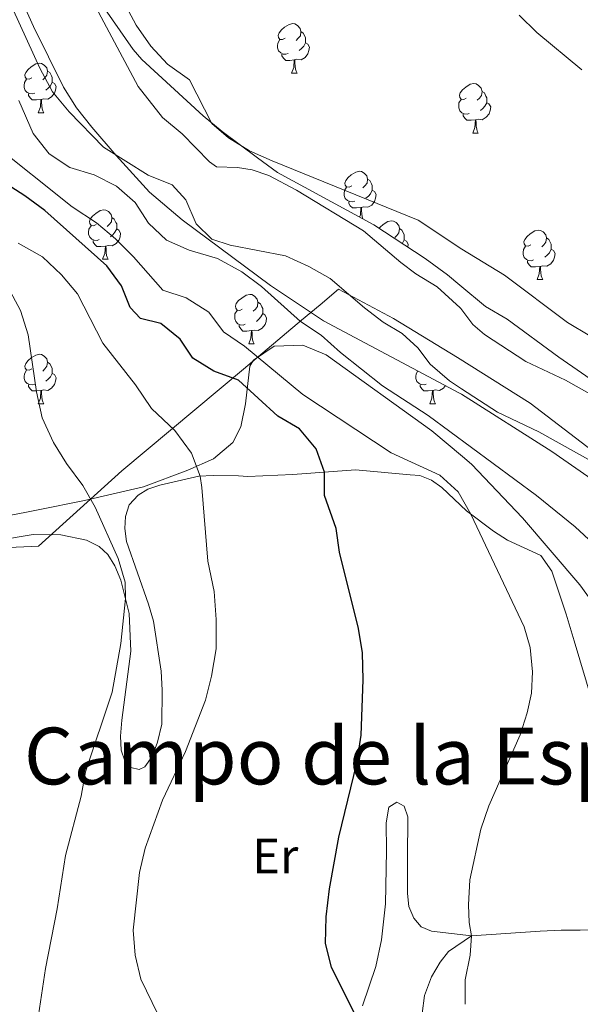
# Model space of a CAD drawing. Units: metres. Extents: x 654110 to 658632, y 4739015 to 4742086.
# Drawn here: x 655634 to 655748, y 4740247 to 4740446 of the extents above; entities that cross this region are included whole.
import ezdxf
from ezdxf.enums import TextEntityAlignment as Align

# ---------------------------------------------------------------- set-up
doc = ezdxf.new("R2010")
doc.units = ezdxf.units.M
doc.header["$MEASUREMENT"] = 0
for name, color, linetype, lineweight in [('Level 1', 19, 'Continuous', 0), ('Level 11', 142, 'Continuous', 13), ('Level 35', 92, 'Continuous', 0), ('Level 36', 19, 'Continuous', 40), ('Level 37', 92, 'Continuous', 0), ('Level 4', 36, 'Continuous', 30), ('Level 45', 92, 'Continuous', 0), ('Level 5', 36, 'Continuous', 0), ('Level 51', 144, 'Continuous', 13)]:
    doc.layers.add(name, color=color, linetype=linetype, lineweight=lineweight)
doc.styles.add('Arial', font='ARIAL.TTF', dxfattribs={"height": 0.2})

msp = doc.modelspace()

# ---------------------------------------------------------------- linework, layer by layer
at = {"layer": 'Level 1', "color": 19, "linetype": 'Continuous', "lineweight": 0, "ltscale": 0.5}
msp.add_polyline3d([(655630.38, 4740339.08, 663.63), (655637.87, 4740339.45, 662.5), (655646.28, 4740347.06, 660.5), (655651.21, 4740351.51, 659.09), (655654.72, 4740354.68, 657.92), (655679.37, 4740375.29, 648.06), (655691.12, 4740385.2, 639.96), (655694.86, 4740388.35, 639.12), (655698.6, 4740391.5, 638.21), (655709.75, 4740385.56, 638.03), (655722.74, 4740377.65, 638.03), (655737.44, 4740368.41, 638.03), (655751.18, 4740357.86, 637.96)], dxfattribs=at)
at = {"layer": 'Level 11', "color": 142, "linetype": 'Continuous', "lineweight": 13}
for points in [[(655750.92, 4740356.04, 637.96), (655739.21, 4740362.59, 638.03), (655730.79, 4740366.55, 638.03), (655723.51, 4740371.33, 638.03), (655721.07, 4740372.94, 638.03), (655717.2, 4740376.28, 638.03), (655714.69, 4740379.61, 638.03), (655711.5, 4740382.5, 638.03), (655707.66, 4740384.85, 638.03), (655703.84, 4740387.73, 638.06), (655696.89, 4740393.66, 638.13), (655692.62, 4740396.1, 638.19), (655687.86, 4740398.26, 638.29), (655676.65, 4740400.4, 638.85), (655672.97, 4740401.67, 638.92), (655669.8, 4740404.76, 638.95), (655667.68, 4740409.62, 638.98), (655664.91, 4740412.62, 639.05), (655660.03, 4740414.58, 639.15), (655650.98, 4740420.3, 639.54), (655644.06, 4740427.42, 639.74), (655640.65, 4740431.52, 639.74), (655638.13, 4740436.27, 639.74), (655624.55, 4740465.95, 639.74)], [(655775.07, 4740354.39, 637.94), (655760.84, 4740363.12, 637.96), (655757.57, 4740365.8, 637.96), (655744.59, 4740373.06, 638.03), (655736.55, 4740376.84, 638.03), (655728.17, 4740382.35, 638.03), (655725.84, 4740384.36, 638.03), (655723.41, 4740387.58, 638.03), (655723.28, 4740387.7, 638.03), (655718.57, 4740391.96, 638.03), (655714.28, 4740394.59, 638.03), (655711.2, 4740396.9, 638.06), (655703.68, 4740403.32, 638.13), (655690.08, 4740411.55, 639.52), (655684.52, 4740414.51, 639.52), (655681.13, 4740415.69, 639.52), (655678.13, 4740416.18, 639.52), (655673.91, 4740416.31, 639.52), (655672.5, 4740417.3, 639.52), (655666.94, 4740423, 639.56), (655662.98, 4740426.3, 639.62), (655658, 4740432.57, 639.62), (655646.8, 4740453.64, 639.74)]]:
    msp.add_polyline3d(points, dxfattribs=at)
at = {"layer": 'Level 35', "color": 92, "linetype": 'Continuous', "lineweight": 0, "ltscale": 0.5}
for points in [[(655761.76, 4740365.77, 646.47), (655751.55, 4740372, 646.47), (655743.2, 4740377.72, 646.47), (655732.77, 4740385.43, 646.47), (655728.37, 4740388, 646.47), (655723.21, 4740392.29, 646.47), (655720.69, 4740394.4, 646.47), (655716.16, 4740397.69, 646.47), (655705.77, 4740404.53, 646.45), (655686.26, 4740415.18, 646.39), (655682.2, 4740418.09, 646.36), (655675.04, 4740423.45, 646.26), (655671.2, 4740426.65, 646.4), (655658.78, 4740438.04, 646.59), (655657.05, 4740440.06, 646.59), (655647.55, 4740453.71, 646.92), (655639.04, 4740470.17, 647.42), (655635.82, 4740477.08, 647.42), (655624.72, 4740504.97, 647.46)], [(655628.9, 4740462.31, 648.9), (655636.8, 4740444.72, 647.43), (655642.88, 4740432.45, 646.46), (655645.55, 4740428.24, 646.14), (655648.63, 4740424.31, 645.88), (655653.6, 4740418.61, 645.54), (655660.3, 4740411.15, 645.64), (655666.97, 4740405.59, 645.18), (655684.85, 4740392.26, 643.4), (655695.56, 4740385.1, 642.51), (655723.11, 4740370.46, 642.45), (655723.53, 4740370.2, 642.44), (655741.84, 4740358.6, 642.23), (655760.36, 4740345.72, 642.64)], [(655735.22, 4740447, 645.56), (655738.8, 4740443.54, 645.16), (655747.86, 4740435.98, 645.11)], [(655758.8, 4740315.92, 648.04), (655747.51, 4740331.6, 648.04), (655735.88, 4740345.16, 648.3), (655725.57, 4740356.04, 649.27), (655723.71, 4740357.61, 649.41), (655717.54, 4740362.81, 649.89), (655696.14, 4740378.23, 650.94), (655691.41, 4740380.18, 651.53), (655685.56, 4740379.96, 652.39), (655681.4, 4740377.12, 652.85), (655680.65, 4740375.9, 653.04), (655679.77, 4740368.24, 655.81), (655678.8, 4740363.6, 657.09), (655677.19, 4740360.41, 657.92), (655673.31, 4740357.1, 658.92), (655668.1, 4740354.8, 660.15), (655659.1, 4740351.47, 662.98), (655647.16, 4740348.66, 665.95), (655637.8, 4740346.81, 669.38), (655635.1, 4740346.28, 669.77), (655623.96, 4740344.18, 669.9)]]:
    msp.add_polyline3d(points, dxfattribs=at)
at = {"layer": 'Level 36', "color": 92, "linetype": 'Continuous', "lineweight": 0}
for points in [[(655687.8, 4740442.34), (655687.27, 4740442.08), (655686.74, 4740442.13), (655686.48, 4740442.5), (655686.42, 4740442.93), (655686.58, 4740443.45), (655687.06, 4740444.04), (655687.7, 4740444.57), (655688.6, 4740445.16), (655689.34, 4740445.32), (655689.76, 4740445.26), (655690.3, 4740444.95), (655690.82, 4740444.36), (655690.98, 4740443.72), (655690.88, 4740442.87), (655690.45, 4740442.34), (655690.03, 4740441.92)], [(655690.98, 4740443.72), (655691.46, 4740443.41), (655691.78, 4740442.77), (655691.94, 4740442.45), (655691.94, 4740441.87), (655691.94, 4740441.44), (655691.56, 4740440.75), (655691.14, 4740440.27), (655690.66, 4740439.85)], [(655688.38, 4740439.26), (655687.96, 4740439.1), (655687.38, 4740439.16), (655686.9, 4740439.37), (655686.48, 4740439.8), (655686.26, 4740440.38), (655686.26, 4740440.8), (655686.32, 4740441.39), (655686.74, 4740442.08)], [(655691.94, 4740441.44), (655692.39, 4740441.19), (655692.74, 4740440.58), (655692.62, 4740439.85), (655692.42, 4740439.21), (655691.83, 4740438.47), (655691.04, 4740437.99), (655690.18, 4740438.1), (655689.76, 4740437.97)], [(655689.64, 4740437.97), (655688.76, 4740437.88), (655687.91, 4740437.88), (655687.48, 4740438.31), (655687.16, 4740438.79), (655687.16, 4740439.1)], [(655636.48, 4740434.33), (655635.95, 4740434.06), (655635.42, 4740434.12), (655635.16, 4740434.49), (655635.1, 4740434.91), (655635.26, 4740435.43), (655635.74, 4740436.03), (655636.38, 4740436.56), (655637.28, 4740437.14), (655638.02, 4740437.3), (655638.45, 4740437.25), (655638.98, 4740436.93), (655639.51, 4740436.35), (655639.67, 4740435.71), (655639.56, 4740434.86), (655639.13, 4740434.33), (655638.71, 4740433.9)], [(655689.1, 4740435.28), (655689.54, 4740436.44), (655689.64, 4740437.97), (655689.76, 4740437.97), (655689.79, 4740437.38), (655689.82, 4740436.7), (655689.9, 4740436.08), (655690.01, 4740435.68), (655690.22, 4740435.28)], [(655639.67, 4740435.71), (655640.14, 4740435.39), (655640.46, 4740434.75), (655640.62, 4740434.43), (655640.62, 4740433.85), (655640.62, 4740433.43), (655640.25, 4740432.74), (655639.83, 4740432.26), (655639.35, 4740431.84)], [(655689.1, 4740435.28), (655690.22, 4740435.28)], [(655637.07, 4740431.25), (655636.64, 4740431.09), (655636.06, 4740431.15), (655635.58, 4740431.36), (655635.16, 4740431.78), (655634.94, 4740432.37), (655634.94, 4740432.79), (655635, 4740433.37), (655635.42, 4740434.06)], [(655640.62, 4740433.43), (655641.07, 4740433.18), (655641.42, 4740432.56), (655641.31, 4740431.84), (655641.1, 4740431.2), (655640.51, 4740430.46), (655639.72, 4740429.98), (655638.87, 4740430.08), (655638.44, 4740429.95)], [(655724.49, 4740430.2), (655723.96, 4740429.94), (655723.43, 4740429.99), (655723.17, 4740430.36), (655723.11, 4740430.79), (655723.27, 4740431.31), (655723.75, 4740431.9), (655724.39, 4740432.43), (655725.29, 4740433.02), (655726.03, 4740433.18), (655726.46, 4740433.12), (655726.99, 4740432.81), (655727.52, 4740432.22), (655727.68, 4740431.58), (655727.57, 4740430.73), (655727.14, 4740430.2), (655726.72, 4740429.78)], [(655638.33, 4740429.95), (655637.44, 4740429.87), (655636.59, 4740429.87), (655636.17, 4740430.3), (655635.85, 4740430.77), (655635.85, 4740431.09)], [(655727.68, 4740431.58), (655728.15, 4740431.27), (655728.47, 4740430.63), (655728.63, 4740430.31), (655728.63, 4740429.73), (655728.63, 4740429.3), (655728.26, 4740428.61), (655727.84, 4740428.13), (655727.36, 4740427.71)], [(655637.78, 4740427.27), (655638.22, 4740428.43), (655638.33, 4740429.95), (655638.44, 4740429.95), (655638.47, 4740429.37), (655638.51, 4740428.68), (655638.58, 4740428.07), (655638.69, 4740427.67), (655638.91, 4740427.27)], [(655725.08, 4740427.12), (655724.65, 4740426.96), (655724.07, 4740427.02), (655723.59, 4740427.23), (655723.17, 4740427.66), (655722.95, 4740428.24), (655722.95, 4740428.66), (655723.01, 4740429.25), (655723.43, 4740429.94)], [(655728.63, 4740429.3), (655729.08, 4740429.05), (655729.43, 4740428.44), (655729.32, 4740427.71), (655729.11, 4740427.07), (655728.52, 4740426.33), (655727.73, 4740425.85), (655726.88, 4740425.96), (655726.45, 4740425.83)], [(655637.78, 4740427.27), (655638.91, 4740427.27)], [(655726.34, 4740425.83), (655725.45, 4740425.74), (655724.6, 4740425.74), (655724.18, 4740426.17), (655723.86, 4740426.65), (655723.86, 4740426.96)], [(655725.79, 4740423.14), (655726.23, 4740424.3), (655726.34, 4740425.83), (655726.45, 4740425.83), (655726.48, 4740425.24), (655726.52, 4740424.56), (655726.59, 4740423.94), (655726.7, 4740423.54), (655726.92, 4740423.14)], [(655725.79, 4740423.14), (655726.92, 4740423.14)], [(655701.3, 4740412.44), (655700.77, 4740412.17), (655700.24, 4740412.22), (655699.98, 4740412.6), (655699.92, 4740413.02), (655700.08, 4740413.54), (655700.56, 4740414.14), (655701.2, 4740414.66), (655702.1, 4740415.25), (655702.84, 4740415.41), (655703.27, 4740415.36), (655703.8, 4740415.04), (655704.33, 4740414.46), (655704.49, 4740413.82), (655704.38, 4740412.96), (655703.95, 4740412.44), (655703.53, 4740412.01)], [(655704.49, 4740413.82), (655704.96, 4740413.5), (655705.28, 4740412.86), (655705.44, 4740412.54), (655705.44, 4740411.96), (655705.44, 4740411.54), (655705.07, 4740410.84), (655704.65, 4740410.36), (655704.17, 4740409.94)], [(655701.89, 4740409.36), (655701.46, 4740409.2), (655700.88, 4740409.26), (655700.4, 4740409.47), (655699.98, 4740409.89), (655699.76, 4740410.48), (655699.76, 4740410.9), (655699.82, 4740411.48), (655700.24, 4740412.17)], [(655705.44, 4740411.54), (655705.89, 4740411.28), (655706.24, 4740410.67), (655706.13, 4740409.94), (655705.92, 4740409.3), (655705.33, 4740408.56), (655704.54, 4740408.09), (655703.69, 4740408.19), (655703.26, 4740408.06)], [(655703.15, 4740408.06), (655702.26, 4740407.98), (655701.41, 4740407.98), (655700.99, 4740408.41), (655700.67, 4740408.88), (655700.67, 4740409.2)], [(655649.54, 4740404.62), (655649.01, 4740404.35), (655648.48, 4740404.41), (655648.22, 4740404.78), (655648.16, 4740405.2), (655648.32, 4740405.72), (655648.8, 4740406.32), (655649.44, 4740406.85), (655650.34, 4740407.43), (655651.08, 4740407.59), (655651.51, 4740407.54), (655652.04, 4740407.22), (655652.57, 4740406.64), (655652.73, 4740406), (655652.62, 4740405.15), (655652.19, 4740404.62), (655651.77, 4740404.19)], [(655702.88, 4740406.11), (655703.04, 4740406.54), (655703.15, 4740408.06), (655703.26, 4740408.06), (655703.29, 4740407.48), (655703.33, 4740406.79), (655703.4, 4740406.18), (655703.51, 4740405.78), (655703.52, 4740405.76)], [(655652.73, 4740406), (655653.2, 4740405.68), (655653.52, 4740405.04), (655653.68, 4740404.72), (655653.68, 4740404.14), (655653.68, 4740403.72), (655653.31, 4740403.03), (655652.89, 4740402.55), (655652.41, 4740402.13)], [(655706.83, 4740403.84), (655707.04, 4740404.1), (655707.67, 4740404.63), (655708.57, 4740405.22), (655709.32, 4740405.38), (655709.74, 4740405.32), (655710.27, 4740405.01), (655710.8, 4740404.42), (655710.96, 4740403.78), (655710.85, 4740402.93), (655710.43, 4740402.4), (655710.01, 4740401.98)], [(655650.13, 4740401.54), (655649.7, 4740401.38), (655649.12, 4740401.44), (655648.64, 4740401.65), (655648.22, 4740402.07), (655648, 4740402.66), (655648, 4740403.08), (655648.06, 4740403.66), (655648.48, 4740404.35)], [(655653.68, 4740403.72), (655654.13, 4740403.47), (655654.48, 4740402.85), (655654.37, 4740402.13), (655654.16, 4740401.49), (655653.57, 4740400.75), (655652.78, 4740400.27), (655651.93, 4740400.37), (655651.5, 4740400.24)], [(655710.96, 4740403.78), (655711.44, 4740403.47), (655711.75, 4740402.83), (655711.91, 4740402.51), (655711.91, 4740401.93), (655711.91, 4740401.5), (655711.54, 4740400.81), (655711.5, 4740400.76)], [(655737.55, 4740400.5), (655737.02, 4740400.23), (655736.49, 4740400.28), (655736.22, 4740400.66), (655736.17, 4740401.08), (655736.33, 4740401.6), (655736.81, 4740402.2), (655737.44, 4740402.72), (655738.34, 4740403.31), (655739.09, 4740403.47), (655739.51, 4740403.42), (655740.04, 4740403.1), (655740.57, 4740402.52), (655740.73, 4740401.88), (655740.62, 4740401.02), (655740.2, 4740400.5), (655739.78, 4740400.07)], [(655651.39, 4740400.24), (655650.5, 4740400.16), (655649.65, 4740400.16), (655649.23, 4740400.59), (655648.91, 4740401.06), (655648.91, 4740401.38)], [(655711.91, 4740401.5), (655712.37, 4740401.25), (655712.71, 4740400.64), (655712.62, 4740400.02)], [(655740.73, 4740401.88), (655741.21, 4740401.56), (655741.52, 4740400.92), (655741.68, 4740400.6), (655741.68, 4740400.02), (655741.68, 4740399.6), (655741.31, 4740398.9), (655740.89, 4740398.42), (655740.41, 4740398)], [(655650.84, 4740397.56), (655651.28, 4740398.72), (655651.39, 4740400.24), (655651.5, 4740400.24), (655651.53, 4740399.66), (655651.57, 4740398.97), (655651.64, 4740398.36), (655651.75, 4740397.96), (655651.97, 4740397.56)], [(655738.13, 4740397.42), (655737.71, 4740397.26), (655737.12, 4740397.32), (655736.65, 4740397.52), (655736.22, 4740397.95), (655736.01, 4740398.54), (655736.01, 4740398.96), (655736.06, 4740399.54), (655736.49, 4740400.23)], [(655741.68, 4740399.6), (655742.14, 4740399.34), (655742.48, 4740398.73), (655742.37, 4740398), (655742.16, 4740397.36), (655741.58, 4740396.62), (655740.78, 4740396.14), (655739.93, 4740396.25), (655739.5, 4740396.12)], [(655650.84, 4740397.56), (655651.97, 4740397.56)], [(655739.39, 4740396.12), (655738.5, 4740396.04), (655737.66, 4740396.04), (655737.23, 4740396.46), (655736.91, 4740396.94), (655736.91, 4740397.26)], [(655738.85, 4740393.44), (655739.28, 4740394.6), (655739.39, 4740396.12), (655739.5, 4740396.12), (655739.54, 4740395.54), (655739.57, 4740394.85), (655739.64, 4740394.24), (655739.76, 4740393.84), (655739.97, 4740393.44)], [(655738.85, 4740393.44), (655739.97, 4740393.44)], [(655679.12, 4740387.48), (655678.59, 4740387.21), (655678.06, 4740387.26), (655677.79, 4740387.64), (655677.74, 4740388.06), (655677.9, 4740388.58), (655678.38, 4740389.18), (655679.01, 4740389.7), (655679.91, 4740390.29), (655680.66, 4740390.45), (655681.08, 4740390.4), (655681.61, 4740390.08), (655682.14, 4740389.5), (655682.3, 4740388.86), (655682.19, 4740388), (655681.77, 4740387.48), (655681.35, 4740387.05)], [(655682.3, 4740388.86), (655682.78, 4740388.54), (655683.09, 4740387.9), (655683.25, 4740387.58), (655683.25, 4740387), (655683.25, 4740386.58), (655682.88, 4740385.88), (655682.46, 4740385.4), (655681.98, 4740384.98)], [(655679.7, 4740384.4), (655679.28, 4740384.24), (655678.69, 4740384.3), (655678.22, 4740384.5), (655677.79, 4740384.93), (655677.58, 4740385.52), (655677.58, 4740385.94), (655677.63, 4740386.52), (655678.06, 4740387.21)], [(655683.25, 4740386.58), (655683.71, 4740386.32), (655684.05, 4740385.71), (655683.94, 4740384.98), (655683.73, 4740384.34), (655683.15, 4740383.6), (655682.35, 4740383.12), (655681.5, 4740383.23), (655681.07, 4740383.1)], [(655680.96, 4740383.1), (655680.07, 4740383.02), (655679.23, 4740383.02), (655678.8, 4740383.44), (655678.48, 4740383.92), (655678.48, 4740384.24)], [(655680.42, 4740380.42), (655680.85, 4740381.58), (655680.96, 4740383.1), (655681.07, 4740383.1), (655681.11, 4740382.52), (655681.14, 4740381.83), (655681.21, 4740381.22), (655681.33, 4740380.82), (655681.54, 4740380.42)], [(655680.42, 4740380.42), (655681.54, 4740380.42)], [(655636.48, 4740375.34), (655635.95, 4740375.07), (655635.42, 4740375.13), (655635.16, 4740375.5), (655635.1, 4740375.92), (655635.26, 4740376.44), (655635.74, 4740377.04), (655636.38, 4740377.57), (655637.28, 4740378.15), (655638.02, 4740378.31), (655638.45, 4740378.26), (655638.98, 4740377.94), (655639.51, 4740377.36), (655639.67, 4740376.72), (655639.56, 4740375.87), (655639.13, 4740375.34), (655638.71, 4740374.91)], [(655639.67, 4740376.72), (655640.14, 4740376.4), (655640.46, 4740375.76), (655640.62, 4740375.44), (655640.62, 4740374.86), (655640.62, 4740374.44), (655640.25, 4740373.75), (655639.83, 4740373.27), (655639.35, 4740372.85)], [(655637.07, 4740372.26), (655636.64, 4740372.1), (655636.06, 4740372.16), (655635.58, 4740372.37), (655635.16, 4740372.79), (655634.94, 4740373.38), (655634.94, 4740373.8), (655635, 4740374.38), (655635.42, 4740375.07)], [(655716.39, 4740372.26), (655715.97, 4740372.1), (655715.38, 4740372.16), (655714.91, 4740372.36), (655714.48, 4740372.79), (655714.27, 4740373.38), (655714.27, 4740373.8), (655714.32, 4740374.38), (655714.67, 4740374.95)], [(655640.62, 4740374.44), (655641.07, 4740374.19), (655641.42, 4740373.57), (655641.31, 4740372.85), (655641.1, 4740372.21), (655640.51, 4740371.47), (655639.72, 4740370.99), (655638.87, 4740371.09), (655638.44, 4740370.96)], [(655638.33, 4740370.96), (655637.44, 4740370.88), (655636.59, 4740370.88), (655636.17, 4740371.31), (655635.85, 4740371.78), (655635.85, 4740372.1)], [(655637.78, 4740368.28), (655638.22, 4740369.44), (655638.33, 4740370.96), (655638.44, 4740370.96), (655638.47, 4740370.38), (655638.51, 4740369.69), (655638.58, 4740369.08), (655638.69, 4740368.68), (655638.91, 4740368.28)], [(655717.65, 4740370.96), (655716.76, 4740370.88), (655715.92, 4740370.88), (655715.49, 4740371.3), (655715.17, 4740371.78), (655715.17, 4740372.1)], [(655717.11, 4740368.28), (655717.54, 4740369.44), (655717.65, 4740370.96), (655717.76, 4740370.96), (655717.8, 4740370.38), (655717.83, 4740369.69), (655717.9, 4740369.08), (655718.02, 4740368.68), (655718.23, 4740368.28)], [(655720.25, 4740371.98), (655719.84, 4740371.46), (655719.04, 4740370.98), (655718.19, 4740371.09), (655717.76, 4740370.96)], [(655637.78, 4740368.28), (655638.91, 4740368.28)], [(655717.11, 4740368.28), (655718.23, 4740368.28)]]:
    msp.add_lwpolyline(points, dxfattribs=at)
for points in [[(655749.98, 4740308.04, 643.39), (655746.34, 4740320.27, 643.19), (655744.74, 4740325.67, 643.49), (655741.84, 4740334.33, 643.59), (655739.59, 4740337.5, 643.69), (655732.84, 4740340.67, 644.38), (655730, 4740342.45, 644.54), (655724.5, 4740346.61, 645.1), (655719.56, 4740351.3, 645.66), (655717.45, 4740352.8, 646.06), (655715.05, 4740353.73, 646.35), (655713.13, 4740353.9, 646.74), (655702.02, 4740354.92, 649.12), (655689.34, 4740353.97, 650.93), (655680.22, 4740353.56, 651.92), (655678.38, 4740353.68, 651.98), (655673.21, 4740353.76, 654.25), (655670.31, 4740353.6, 655.08), (655662.42, 4740351.81, 656.98), (655660, 4740350.99, 657.25), (655658.02, 4740349.73, 657.35), (655656.19, 4740347.81, 657.64), (655655.49, 4740345.46, 657.64), (655655.34, 4740343.02, 657.77), (655655.7, 4740340.39, 657.87), (655660.14, 4740327.69, 657.61), (655661.14, 4740324.22, 657.38), (655662.66, 4740314.08, 656.82), (655662.88, 4740310.24, 656.82), (655662.84, 4740303.35, 656.49), (655661.96, 4740299.71, 656.49), (655660.88, 4740296.82, 656.52), (655659.41, 4740294.68, 656.88), (655658.21, 4740294.16, 657.38), (655656.58, 4740294.58, 658.14), (655655.34, 4740295.94, 658.66), (655654.6, 4740298.06, 658.96), (655654.43, 4740300.89, 659.35), (655654.72, 4740304.16, 659.68), (655656.54, 4740318.12, 659.72), (655656.2, 4740325.79, 659.78), (655654.53, 4740332.5, 660.28), (655653.28, 4740335.46, 660.44), (655651.91, 4740337.74, 660.67), (655650.16, 4740339.34, 660.74), (655647.56, 4740340.67, 660.97), (655642.4, 4740341.7, 661.59), (655636.74, 4740341.77, 662.68), (655629.88, 4740340.63, 663.76)], [(655703.45, 4740246.3, 649.84), (655706.2, 4740254.27, 648.98), (655707.33, 4740259.66, 648.79), (655708.12, 4740266.92, 648.56), (655708.3, 4740277.69, 648.66), (655708.23, 4740283.35, 648.33), (655708.82, 4740286.56, 648.33), (655710.41, 4740287.52, 648.13), (655711.88, 4740286.73, 647.54), (655712.62, 4740284.57, 647.54), (655712.55, 4740276.11, 647.01), (655712.58, 4740269.06, 646.94), (655712.84, 4740266.4, 646.55), (655713.88, 4740264.02, 646.55), (655715.37, 4740262.28, 646.16), (655717.43, 4740261.37, 646.16), (655725.55, 4740260.44, 645)], [(655725.55, 4740260.44, 645), (655739.45, 4740261.38, 644.54), (655743.7, 4740261.58, 644.15), (655747.55, 4740261.63, 643.59), (655750.48, 4740261.67, 643.52), (655753.54, 4740261.57, 642.96), (655756.09, 4740261.07, 642.96), (655758.79, 4740261.07, 642.63)], [(655715.54, 4740244.74, 646.42), (655716.01, 4740248.34, 646.29), (655717.41, 4740252.15, 645.99), (655719.18, 4740255.12, 645.86), (655720.91, 4740257.3, 645.56), (655725.55, 4740260.44, 645)]]:
    msp.add_polyline3d(points, dxfattribs=at)
at = {"layer": 'Level 4', "color": 36, "linetype": 'Continuous', "lineweight": 30}
msp.add_polyline3d([(655702.12, 4740244.18, 650), (655697.22, 4740254.08, 650), (655696, 4740258.93, 650), (655696.11, 4740264.31, 650), (655696.76, 4740270, 650), (655698.69, 4740280.42, 650), (655702.32, 4740295.47, 650), (655703.21, 4740301.11, 650), (655703.63, 4740312.36, 650), (655703.44, 4740317.82, 650), (655702.63, 4740322.76, 650), (655698.82, 4740338.19, 650), (655698.12, 4740342.99, 650), (655695.76, 4740349.72, 650), (655695.8, 4740354.45, 650), (655694.11, 4740359.15, 650), (655690.72, 4740363.18, 650), (655686.31, 4740365.8, 650), (655678.32, 4740373.08, 650), (655673.34, 4740374.88, 650), (655669.11, 4740377.55, 650), (655666.54, 4740381.4, 650), (655662.64, 4740384.54, 650), (655658.48, 4740385.56, 650), (655656.38, 4740387.82, 650), (655654.67, 4740392.2, 650), (655651.69, 4740396.22, 650), (655639.11, 4740407.48, 650), (655635.06, 4740410.41, 650), (655621.06, 4740419.38, 650)], dxfattribs=at)
at = {"layer": 'Level 5', "color": 36, "linetype": 'Continuous', "lineweight": 0}
for points in [[(655630.92, 4740500.16, 640), (655637.42, 4740485.75, 640), (655643.5, 4740470.98, 640), (655645.7, 4740466.49, 640), (655648.89, 4740461.36, 640), (655657.66, 4740445.03, 640), (655660.59, 4740440.75, 640), (655663.98, 4740437.07, 640), (655668.45, 4740433.96, 640), (655672.97, 4740425.1, 640), (655676.32, 4740422.18, 640), (655680.58, 4740419.56, 640), (655685.16, 4740417.49, 640), (655714.75, 4740405.46, 640), (655723.56, 4740399.59, 640), (655732.2, 4740394.36, 640), (655745, 4740384.77, 640)], [(655752.01, 4740338.27, 640), (655746.53, 4740343.31, 640), (655738.71, 4740349.72, 640), (655716.76, 4740365.91, 640), (655707.55, 4740371.92, 640), (655699, 4740378.67, 640), (655695.1, 4740382.21, 640), (655690.94, 4740384.98, 640), (655683.03, 4740392.04, 640), (655679, 4740395, 640), (655674.1, 4740397.69, 640), (655668.34, 4740399.44, 640), (655663.76, 4740401.44, 640), (655660.12, 4740404.85, 640), (655657.42, 4740409.07, 640), (655653.65, 4740412.35, 640), (655649.09, 4740414.67, 640), (655644.19, 4740416.17, 640), (655640.01, 4740418.91, 640), (655636.78, 4740423.08, 640), (655633.87, 4740429.73, 640)], [(655724.26, 4740246.58, 645), (655724.23, 4740251.52, 645), (655725.28, 4740256.53, 645), (655725.53, 4740260.43, 645), (655725.08, 4740263.19, 645), (655724.96, 4740266.75, 645), (655725.18, 4740271.79, 645), (655727.44, 4740282.05, 645), (655729.08, 4740286.77, 645), (655735.37, 4740301.22, 645), (655736.81, 4740305.64, 645), (655737.71, 4740309.64, 645), (655737.91, 4740313.96, 645), (655737.43, 4740318.92, 645), (655736.22, 4740323.07, 645), (655725.44, 4740345.89, 645), (655722.87, 4740350.44, 645), (655719.15, 4740353.79, 645), (655709.26, 4740358.32, 645), (655691.4, 4740370.15, 645), (655679.59, 4740379.97, 645), (655675.31, 4740382.84, 645), (655672.36, 4740386.85, 645), (655667.78, 4740389.78, 645), (655663.01, 4740391.3, 645), (655657.09, 4740398.06, 645), (655653.42, 4740401.73, 645), (655649.57, 4740404.93, 645), (655644.68, 4740408.22, 645), (655628.21, 4740421.3, 645)], [(655663.13, 4740242.22, 655), (655658.57, 4740251.67, 655), (655657.42, 4740256.53, 655), (655656.99, 4740261.63, 655), (655658.28, 4740273.32, 655), (655659.44, 4740278.19, 655), (655662.96, 4740287.95, 655), (655667.64, 4740297.78, 655), (655671.7, 4740308.2, 655), (655672.9, 4740313.05, 655), (655673.81, 4740318.64, 655), (655673.84, 4740324.58, 655), (655673.45, 4740330.22, 655), (655672.11, 4740336.39, 655), (655670.91, 4740351.34, 655), (655670.56, 4740353.61, 655), (655668.82, 4740358.29, 655), (655665.44, 4740362.88, 655), (655660.7, 4740367.35, 655), (655657.49, 4740372.14, 655), (655650.9, 4740380.59, 655), (655645.75, 4740390.58, 655), (655642.53, 4740394.4, 655), (655638.64, 4740398.06, 655), (655633.73, 4740400.81, 655)], [(655637.25, 4740240.3, 660), (655639.27, 4740253.81, 660), (655641.63, 4740265.91, 660), (655643.31, 4740276.72, 660), (655646.5, 4740288.74, 660), (655647.38, 4740293.67, 660), (655652.75, 4740309.84, 660), (655654.5, 4740319.72, 660), (655655.44, 4740328.83, 660), (655655.37, 4740332.12, 660), (655654.01, 4740336.93, 660), (655649.29, 4740347.32, 660), (655646.82, 4740351.74, 660), (655643.49, 4740356.15, 660), (655640.88, 4740360.41, 660), (655638.59, 4740365.46, 660), (655637.41, 4740370.73, 660), (655635.78, 4740382.24, 660), (655634.22, 4740387.15, 660), (655631.61, 4740391.96, 660)], [(655745, 4740384.77, 640), (655749.54, 4740382.08, 640)]]:
    msp.add_polyline3d(points, dxfattribs=at)
at = {"layer": 'Level 51', "color": 144, "linetype": 'Continuous', "lineweight": 13}
for points in [[(655750.92, 4740356.04, 637.96), (655739.21, 4740362.59, 638.03), (655730.79, 4740366.55, 638.03), (655723.51, 4740371.33, 638.03), (655721.07, 4740372.94, 638.03), (655717.2, 4740376.28, 638.03), (655714.69, 4740379.61, 638.03), (655711.5, 4740382.5, 638.03), (655707.66, 4740384.85, 638.03), (655703.84, 4740387.73, 638.06), (655696.89, 4740393.66, 638.13), (655692.62, 4740396.1, 638.19), (655687.86, 4740398.26, 638.29), (655676.65, 4740400.4, 638.85), (655672.97, 4740401.67, 638.92), (655669.8, 4740404.76, 638.95), (655667.68, 4740409.62, 638.98), (655664.91, 4740412.62, 639.05), (655660.03, 4740414.58, 639.15), (655650.98, 4740420.3, 639.54), (655644.06, 4740427.42, 639.74), (655640.65, 4740431.52, 639.74), (655638.13, 4740436.27, 639.74), (655624.55, 4740465.95, 639.74)], [(655646.8, 4740453.64, 639.74), (655658, 4740432.57, 639.62), (655662.98, 4740426.3, 639.62), (655666.94, 4740423, 639.56), (655672.5, 4740417.3, 639.52), (655673.91, 4740416.31, 639.52), (655678.13, 4740416.18, 639.52), (655681.13, 4740415.69, 639.52), (655684.52, 4740414.51, 639.52), (655690.08, 4740411.55, 639.52), (655703.68, 4740403.32, 638.13), (655711.2, 4740396.9, 638.06), (655714.28, 4740394.59, 638.03), (655718.57, 4740391.96, 638.03), (655723.28, 4740387.7, 638.03), (655723.41, 4740387.58, 638.03), (655725.84, 4740384.36, 638.03), (655728.17, 4740382.35, 638.03), (655736.55, 4740376.84, 638.03), (655744.59, 4740373.06, 638.03), (655757.57, 4740365.8, 637.96)]]:
    msp.add_polyline3d(points, dxfattribs=at)

# ---------------------------------------------------------------- texts
at = {"layer": 'Level 37', "color": 92, "linetype": 'Continuous', "lineweight": 0, "style": 'Arial'}
msp.add_text('Er', height=7, dxfattribs=at).set_placement((655685.81, 4740276.63, 652.04), align=Align.MIDDLE_CENTER)
at = {"layer": 'Level 45', "color": 19, "linetype": 'Continuous', "lineweight": 0, "style": 'Arial'}
msp.add_text('Campo de la Espuenda', height=11.5, dxfattribs=at).set_placement((655718.65, 4740296.9, 652.91), align=Align.MIDDLE_CENTER)

doc.saveas('drawing.dxf')
